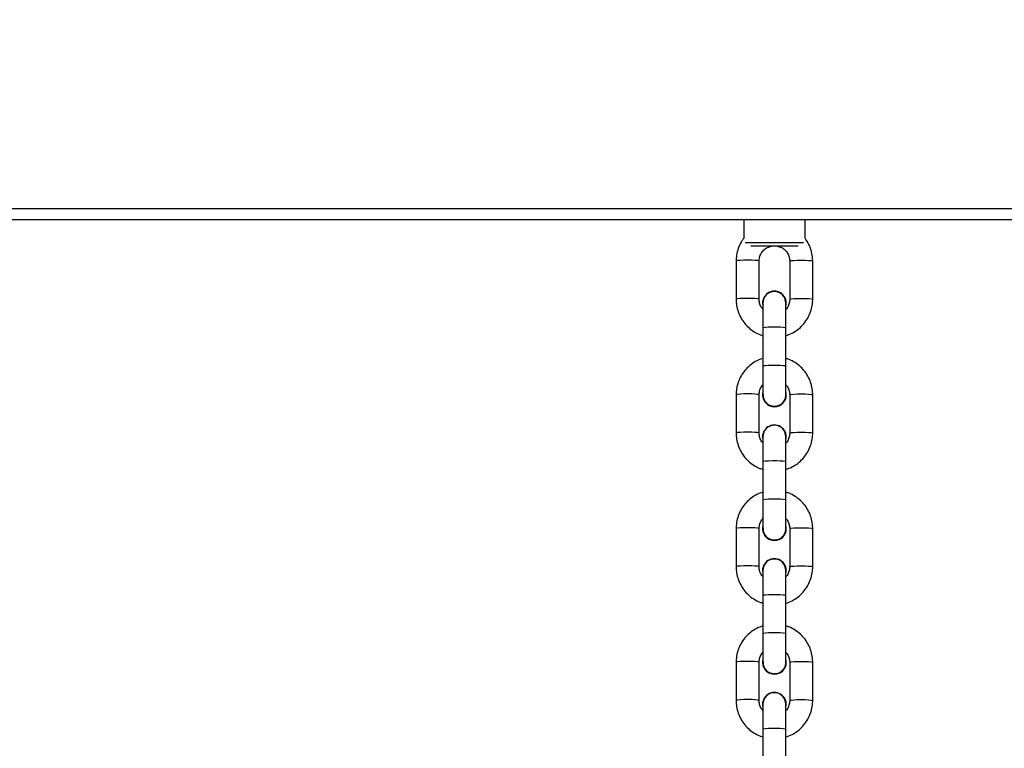
# Model space of a CAD drawing. Units: millimetres. Extents: x -82 to 1526, y -1252 to -285.
# Drawn here: x 1069 to 1095, y -800 to -781 of the extents above; entities that cross this region are included whole.
import ezdxf

# ---------------------------------------------------------------- set-up
doc = ezdxf.new("R2010")
doc.units = ezdxf.units.MM
doc.header["$PDSIZE"] = -1
doc.layers.add('VP-DIM', color=7, linetype='Continuous')
doc.layers.add('VP-EQ', color=7, linetype='Continuous', true_color=0x8a3492)
doc.dimstyles.get("Standard").update_dxf_attribs({"dimtxt": 14, "dimasz": 20, "dimexe": 20, "dimexo": 50, "dimgap": 20, "dimtad": 0, "dimdec": 0, "dimzin": 0, "dimdsep": 46, "dimtxsty": 'Standard', "dimcen": -0.09, "dimadec": 0, "dimazin": 0, "dimtfac": 1, "dimtdec": 4, "dimtofl": 0, "dimtmove": 0, "dimatfit": 3, "dimfxl": 70, "dimfxlon": 1, "dimtolj": 1, "dimtzin": 0, "dimarcsym": 0})

# ---------------------------------------------------------------- blocks, each defined once
blk = doc.blocks.new('*D281')
at = {"layer": 'Defpoints', "color": 0}
for p in [(1283.069, -305.386), (388.619, -918.159), (1283.069, -918.166)]:
    blk.add_point(p, dxfattribs=at)
at = {"layer": 'VP-DIM', "color": 0, "lineweight": -2}
for p, q in [((388.619, -375.386), (388.619, -285.386)), ((1283.069, -375.386), (1283.069, -285.386)), ((408.619, -305.386), (797.177, -305.386)), ((1263.069, -305.386), (874.511, -305.386))]:
    blk.add_line(p, q, dxfattribs=at)
at = {"layer": 'VP-DIM', "color": 0}
for points in [[(408.619, -302.052), (408.619, -308.719), (388.619, -305.386)], [(1263.069, -308.719), (1263.069, -302.052), (1283.069, -305.386)]]:
    blk.add_solid(points, dxfattribs=at)
at = {"layer": 'VP-DIM', "color": 0, "insert": (835.844, -305.386), "char_height": 14, "attachment_point": 5}
blk.add_mtext('\\A1;894', dxfattribs=at)
blk = doc.blocks.new('*D282')
at = {"layer": 'Defpoints', "color": 0}
for p in [(1133.069, -392.48), (538.619, -1015.39), (1133.069, -1020.297)]:
    blk.add_point(p, dxfattribs=at)
at = {"layer": 'VP-DIM', "color": 0, "lineweight": -2}
for p, q in [((538.619, -462.48), (538.619, -372.48)), ((1133.069, -462.48), (1133.069, -372.48)), ((558.619, -392.48), (797.177, -392.48)), ((1113.069, -392.48), (874.511, -392.48))]:
    blk.add_line(p, q, dxfattribs=at)
at = {"layer": 'VP-DIM', "color": 0}
for points in [[(558.619, -389.147), (558.619, -395.813), (538.619, -392.48)], [(1113.069, -395.813), (1113.069, -389.147), (1133.069, -392.48)]]:
    blk.add_solid(points, dxfattribs=at)
at = {"layer": 'VP-DIM', "color": 0, "insert": (835.844, -392.48), "char_height": 14, "attachment_point": 5}
blk.add_mtext('\\A1;594', dxfattribs=at)
blk = doc.blocks.new('*D283')
at = {"layer": 'Defpoints', "color": 0}
for p in [(829.362, -550.8), (1505.96, -550.8), (829.384, -1252.179)]:
    blk.add_point(p, dxfattribs=at)
at = {"layer": 'VP-DIM', "color": 0, "lineweight": -2}
for p, q in [((1435.96, -550.8), (1525.96, -550.8)), ((1505.96, -570.8), (1505.96, -866.323)), ((1505.96, -1232.179), (1505.96, -936.657)), ((1435.96, -1252.179), (1525.96, -1252.179))]:
    blk.add_line(p, q, dxfattribs=at)
at = {"layer": 'VP-DIM', "color": 0}
for points in [[(1509.293, -570.8), (1502.627, -570.8), (1505.96, -550.8)], [(1502.627, -1232.179), (1509.293, -1232.179), (1505.96, -1252.179)]]:
    blk.add_solid(points, dxfattribs=at)
at = {"layer": 'VP-DIM', "color": 0, "insert": (1505.96, -901.49), "char_height": 14, "attachment_point": 5, "rotation": 90}
blk.add_mtext('\\A1;701', dxfattribs=at)
blk = doc.blocks.new('*D284')
at = {"layer": 'Defpoints', "color": 0}
for p in [(900.719, -700.8), (891.468, -1102.18), (1416.094, -1102.18)]:
    blk.add_point(p, dxfattribs=at)
at = {"layer": 'VP-DIM', "color": 0, "lineweight": -2}
for p, q in [((1346.094, -700.8), (1436.094, -700.8)), ((1416.094, -720.8), (1416.094, -866.323)), ((1416.094, -1082.18), (1416.094, -936.657)), ((1346.094, -1102.18), (1436.094, -1102.18))]:
    blk.add_line(p, q, dxfattribs=at)
at = {"layer": 'VP-DIM', "color": 0}
for points in [[(1419.427, -720.8), (1412.76, -720.8), (1416.094, -700.8)], [(1412.76, -1082.18), (1419.427, -1082.18), (1416.094, -1102.18)]]:
    blk.add_solid(points, dxfattribs=at)
at = {"layer": 'VP-DIM', "color": 0, "insert": (1416.094, -901.49), "char_height": 14, "attachment_point": 5, "rotation": 90}
blk.add_mtext('\\A1;401', dxfattribs=at)
blk = doc.blocks.new('0414-1')
at = {"color": 7, "linetype": 'Continuous', "lineweight": 25}
for p, q in [((2551.157, -1540.085), (2551.157, -1468.785)), ((2551.457, -1468.885), (2551.457, -1539.985)), ((2539.618, -1503.485), (2538.621, -1503.485)), ((2543.107, -1503.485), (2542.11, -1503.485)), ((2546.596, -1503.485), (2545.599, -1503.485)), ((2550.085, -1503.485), (2549.088, -1503.485)), ((2551.157, -1503.685), (2550.682, -1503.685)), ((2550.473, -1505.104), (2550.473, -1503.866)), ((2537.878, -1504.185), (2536.881, -1504.185)), ((2538.523, -1504.185), (2537.878, -1504.185)), ((2538.519, -1504.175), (2538.442, -1504.185)), ((2538.523, -1504.175), (2538.445, -1504.185)), ((2538.523, -1504.175), (2538.519, -1504.175)), ((2538.621, -1504.085), (2539.618, -1504.085)), ((2539.619, -1504.175), (2539.616, -1504.175)), ((2540.37, -1504.185), (2539.62, -1504.185)), ((2541.367, -1504.185), (2540.37, -1504.185)), ((2542.012, -1504.185), (2541.367, -1504.185)), ((2542.009, -1504.175), (2541.931, -1504.185)), ((2542.012, -1504.175), (2541.934, -1504.185)), ((2542.012, -1504.175), (2542.009, -1504.175)), ((2542.11, -1504.085), (2543.107, -1504.085)), ((2543.108, -1504.175), (2543.105, -1504.175)), ((2543.86, -1504.185), (2543.109, -1504.185)), ((2544.856, -1504.185), (2543.86, -1504.185)), ((2545.502, -1504.185), (2544.856, -1504.185)), ((2545.498, -1504.175), (2545.42, -1504.185)), ((2545.501, -1504.175), (2545.423, -1504.185)), ((2545.501, -1504.175), (2545.498, -1504.175)), ((2545.599, -1504.085), (2546.596, -1504.085)), ((2546.598, -1504.175), (2546.594, -1504.175)), ((2547.349, -1504.185), (2546.598, -1504.185)), ((2548.346, -1504.185), (2547.349, -1504.185)), ((2548.991, -1504.185), (2548.346, -1504.185)), ((2548.987, -1504.175), (2548.909, -1504.185)), ((2548.99, -1504.175), (2548.912, -1504.185)), ((2548.99, -1504.175), (2548.987, -1504.175)), ((2549.088, -1504.085), (2550.085, -1504.085)), ((2536.881, -1504.785), (2537.878, -1504.785)), ((2537.878, -1504.785), (2538.523, -1504.785)), ((2538.442, -1504.785), (2538.519, -1504.795)), ((2538.519, -1504.795), (2538.523, -1504.795)), ((2539.616, -1504.795), (2539.619, -1504.795)), ((2539.62, -1504.785), (2540.37, -1504.785)), ((2540.37, -1504.785), (2541.367, -1504.785)), ((2541.367, -1504.785), (2542.012, -1504.785)), ((2541.931, -1504.785), (2542.009, -1504.795)), ((2542.009, -1504.795), (2542.012, -1504.795)), ((2543.105, -1504.795), (2543.108, -1504.795)), ((2543.109, -1504.785), (2543.86, -1504.785)), ((2543.86, -1504.785), (2544.856, -1504.785)), ((2544.856, -1504.785), (2545.502, -1504.785)), ((2545.42, -1504.785), (2545.498, -1504.795)), ((2545.498, -1504.795), (2545.501, -1504.795)), ((2546.594, -1504.795), (2546.598, -1504.795)), ((2546.598, -1504.785), (2547.349, -1504.785)), ((2547.349, -1504.785), (2548.346, -1504.785)), ((2548.346, -1504.785), (2548.991, -1504.785)), ((2548.909, -1504.785), (2548.987, -1504.795)), ((2548.987, -1504.795), (2548.99, -1504.795)), ((2539.618, -1504.885), (2538.621, -1504.885)), ((2543.107, -1504.885), (2542.11, -1504.885)), ((2546.596, -1504.885), (2545.599, -1504.885)), ((2550.085, -1504.885), (2549.088, -1504.885)), ((2550.684, -1505.285), (2551.157, -1505.285)), ((2538.621, -1505.485), (2539.618, -1505.485)), ((2542.11, -1505.485), (2543.107, -1505.485)), ((2545.599, -1505.485), (2546.596, -1505.485)), ((2549.088, -1505.485), (2550.085, -1505.485))]:
    blk.add_line(p, q, dxfattribs=at)
at = {"color": 8, "linetype": 'Continuous', "lineweight": 25}
blk.add_line((2550.573, -1503.724), (2550.573, -1505.246), dxfattribs=at)
at = {"color": 8, "linetype": 'Continuous', "lineweight": 25, "flags": 128}
for points in [[(2538.621, -1504.085), (2538.625, -1504.081), (2538.632, -1504.045), (2538.639, -1503.978), (2538.643, -1503.888), (2538.644, -1503.785), (2538.643, -1503.683), (2538.639, -1503.592), (2538.632, -1503.525), (2538.625, -1503.49), (2538.621, -1503.485)], [(2539.618, -1504.085), (2539.622, -1504.081), (2539.629, -1504.045), (2539.636, -1503.978), (2539.64, -1503.888), (2539.641, -1503.785), (2539.64, -1503.683), (2539.636, -1503.592), (2539.629, -1503.525), (2539.622, -1503.49), (2539.618, -1503.485)], [(2542.11, -1504.085), (2542.114, -1504.081), (2542.122, -1504.045), (2542.128, -1503.978), (2542.132, -1503.888), (2542.133, -1503.785), (2542.132, -1503.683), (2542.128, -1503.592), (2542.122, -1503.525), (2542.114, -1503.49), (2542.11, -1503.485)], [(2543.107, -1504.085), (2543.111, -1504.081), (2543.119, -1504.045), (2543.125, -1503.978), (2543.129, -1503.888), (2543.13, -1503.785), (2543.129, -1503.683), (2543.125, -1503.592), (2543.119, -1503.525), (2543.111, -1503.49), (2543.107, -1503.485)], [(2545.599, -1504.085), (2545.603, -1504.081), (2545.611, -1504.045), (2545.617, -1503.978), (2545.621, -1503.888), (2545.623, -1503.785), (2545.621, -1503.683), (2545.617, -1503.592), (2545.611, -1503.525), (2545.603, -1503.49), (2545.599, -1503.485)], [(2546.596, -1504.085), (2546.6, -1504.081), (2546.608, -1504.045), (2546.614, -1503.978), (2546.618, -1503.888), (2546.62, -1503.785), (2546.618, -1503.683), (2546.614, -1503.592), (2546.608, -1503.525), (2546.6, -1503.49), (2546.596, -1503.485)], [(2549.088, -1504.085), (2549.092, -1504.081), (2549.1, -1504.045), (2549.106, -1503.978), (2549.11, -1503.888), (2549.112, -1503.785), (2549.11, -1503.683), (2549.106, -1503.592), (2549.1, -1503.525), (2549.092, -1503.49), (2549.088, -1503.485)], [(2550.085, -1504.085), (2550.089, -1504.081), (2550.097, -1504.045), (2550.103, -1503.978), (2550.107, -1503.888), (2550.109, -1503.785), (2550.107, -1503.683), (2550.103, -1503.592), (2550.097, -1503.525), (2550.089, -1503.49), (2550.085, -1503.485)], [(2537.878, -1504.185), (2537.886, -1504.203), (2537.893, -1504.255), (2537.898, -1504.335), (2537.901, -1504.433), (2537.901, -1504.537), (2537.898, -1504.635), (2537.893, -1504.715), (2537.886, -1504.767), (2537.878, -1504.785), (2537.878, -1504.785)], [(2540.37, -1504.185), (2540.378, -1504.203), (2540.385, -1504.255), (2540.391, -1504.335), (2540.394, -1504.433), (2540.394, -1504.537), (2540.391, -1504.635), (2540.385, -1504.715), (2540.378, -1504.767), (2540.37, -1504.785), (2540.37, -1504.785)], [(2541.367, -1504.185), (2541.375, -1504.203), (2541.382, -1504.255), (2541.388, -1504.335), (2541.39, -1504.433), (2541.39, -1504.537), (2541.388, -1504.635), (2541.382, -1504.715), (2541.375, -1504.767), (2541.367, -1504.785), (2541.367, -1504.785)], [(2543.86, -1504.185), (2543.868, -1504.203), (2543.875, -1504.255), (2543.88, -1504.335), (2543.883, -1504.433), (2543.883, -1504.537), (2543.88, -1504.635), (2543.875, -1504.715), (2543.868, -1504.767), (2543.86, -1504.785), (2543.86, -1504.785)], [(2544.856, -1504.185), (2544.865, -1504.203), (2544.872, -1504.255), (2544.877, -1504.335), (2544.88, -1504.433), (2544.88, -1504.537), (2544.877, -1504.635), (2544.872, -1504.715), (2544.865, -1504.767), (2544.856, -1504.785), (2544.856, -1504.785)], [(2547.349, -1504.185), (2547.357, -1504.203), (2547.364, -1504.255), (2547.369, -1504.335), (2547.372, -1504.433), (2547.372, -1504.537), (2547.369, -1504.635), (2547.364, -1504.715), (2547.357, -1504.767), (2547.349, -1504.785), (2547.349, -1504.785)], [(2548.346, -1504.185), (2548.354, -1504.203), (2548.361, -1504.255), (2548.366, -1504.335), (2548.369, -1504.433), (2548.369, -1504.537), (2548.366, -1504.635), (2548.361, -1504.715), (2548.354, -1504.767), (2548.346, -1504.785), (2548.346, -1504.785)], [(2538.621, -1504.885), (2538.625, -1504.89), (2538.632, -1504.925), (2538.639, -1504.992), (2538.643, -1505.083), (2538.644, -1505.185), (2538.643, -1505.288), (2538.639, -1505.378), (2538.632, -1505.445), (2538.625, -1505.481), (2538.621, -1505.485)], [(2539.618, -1504.885), (2539.622, -1504.89), (2539.629, -1504.925), (2539.636, -1504.992), (2539.64, -1505.083), (2539.641, -1505.185), (2539.64, -1505.288), (2539.636, -1505.378), (2539.629, -1505.445), (2539.622, -1505.481), (2539.618, -1505.485)], [(2542.11, -1504.885), (2542.114, -1504.89), (2542.122, -1504.925), (2542.128, -1504.992), (2542.132, -1505.083), (2542.133, -1505.185), (2542.132, -1505.288), (2542.128, -1505.378), (2542.122, -1505.445), (2542.114, -1505.481), (2542.11, -1505.485)], [(2543.107, -1504.885), (2543.111, -1504.89), (2543.119, -1504.925), (2543.125, -1504.992), (2543.129, -1505.083), (2543.13, -1505.185), (2543.129, -1505.288), (2543.125, -1505.378), (2543.119, -1505.445), (2543.111, -1505.481), (2543.107, -1505.485)], [(2545.599, -1504.885), (2545.603, -1504.89), (2545.611, -1504.925), (2545.617, -1504.992), (2545.621, -1505.083), (2545.623, -1505.185), (2545.621, -1505.288), (2545.617, -1505.378), (2545.611, -1505.445), (2545.603, -1505.481), (2545.599, -1505.485)], [(2546.596, -1504.885), (2546.6, -1504.89), (2546.608, -1504.925), (2546.614, -1504.992), (2546.618, -1505.083), (2546.62, -1505.185), (2546.618, -1505.288), (2546.614, -1505.378), (2546.608, -1505.445), (2546.6, -1505.481), (2546.596, -1505.485)], [(2549.088, -1504.885), (2549.092, -1504.89), (2549.1, -1504.925), (2549.106, -1504.992), (2549.11, -1505.083), (2549.112, -1505.185), (2549.11, -1505.288), (2549.106, -1505.378), (2549.1, -1505.445), (2549.092, -1505.481), (2549.088, -1505.485)], [(2550.085, -1504.885), (2550.089, -1504.89), (2550.097, -1504.925), (2550.103, -1504.992), (2550.107, -1505.083), (2550.109, -1505.185), (2550.107, -1505.288), (2550.103, -1505.378), (2550.097, -1505.445), (2550.089, -1505.481), (2550.085, -1505.485)]]:
    blk.add_lwpolyline(points, dxfattribs=at)
at = {"color": 7, "linetype": 'Continuous', "lineweight": 25}
for centre, radius, start, end in [((2538.522, -1504.485), 0.31, 255.5414, 89.9106), ((2538.523, -1504.485), 0.3, 270, 90), ((2539.617, -1504.485), 0.31, 90.1339, 269.8661), ((2539.62, -1504.485), 0.31, 75.5198, 284.4802), ((2542.011, -1504.485), 0.31, 255.5414, 89.9106), ((2542.012, -1504.485), 0.3, 270, 90), ((2543.106, -1504.485), 0.31, 90.1339, 269.8661), ((2543.109, -1504.485), 0.31, 75.5198, 284.4802), ((2545.5, -1504.485), 0.31, 255.5414, 89.9106), ((2545.502, -1504.485), 0.3, 270, 90), ((2546.595, -1504.485), 0.31, 90.1339, 269.8661), ((2546.598, -1504.485), 0.31, 75.5198, 284.4802), ((2548.99, -1504.485), 0.31, 255.5414, 89.9106), ((2548.991, -1504.485), 0.3, 270, 90)]:
    blk.add_arc(centre, radius, start, end, dxfattribs=at)
for points, knots in [([(2538.621, -1503.485), (2538.584, -1503.486), (2538.488, -1503.49), (2538.335, -1503.522), (2538.169, -1503.587), (2538.018, -1503.682), (2537.885, -1503.801), (2537.777, -1503.943), (2537.705, -1504.073), (2537.681, -1504.158), (2537.673, -1504.185)], [0, 0, 0, 0, 0.087961, 0.228494, 0.369134, 0.509779, 0.650437, 0.791118, 0.931825, 1, 1, 1, 1]), ([(2540.569, -1504.185), (2540.549, -1504.131), (2540.509, -1504.021), (2540.412, -1503.872), (2540.292, -1503.741), (2540.15, -1503.633), (2539.991, -1503.552), (2539.823, -1503.502), (2539.696, -1503.486), (2539.629, -1503.485), (2539.618, -1503.485)], [0, 0, 0, 0, 0.1364759, 0.2771505, 0.4178092, 0.5584453, 0.6990547, 0.8396368, 0.9728477, 1, 1, 1, 1]), ([(2542.11, -1503.485), (2542.073, -1503.486), (2541.977, -1503.49), (2541.824, -1503.522), (2541.658, -1503.587), (2541.507, -1503.682), (2541.374, -1503.801), (2541.266, -1503.943), (2541.194, -1504.073), (2541.17, -1504.158), (2541.162, -1504.185)], [0, 0, 0, 0, 0.087961, 0.228494, 0.369134, 0.509779, 0.650437, 0.791118, 0.931825, 1, 1, 1, 1]), ([(2544.058, -1504.185), (2544.038, -1504.131), (2543.998, -1504.021), (2543.902, -1503.872), (2543.781, -1503.741), (2543.639, -1503.633), (2543.48, -1503.552), (2543.312, -1503.502), (2543.186, -1503.486), (2543.118, -1503.485), (2543.107, -1503.485)], [0, 0, 0, 0, 0.136476, 0.27715, 0.417809, 0.558445, 0.699055, 0.839637, 0.972848, 1, 1, 1, 1]), ([(2545.599, -1503.485), (2545.562, -1503.486), (2545.466, -1503.49), (2545.313, -1503.522), (2545.148, -1503.587), (2544.996, -1503.682), (2544.863, -1503.801), (2544.756, -1503.943), (2544.683, -1504.073), (2544.659, -1504.158), (2544.651, -1504.185)], [0, 0, 0, 0, 0.087961, 0.228494, 0.369134, 0.509779, 0.650437, 0.791118, 0.931825, 1, 1, 1, 1]), ([(2547.547, -1504.185), (2547.528, -1504.131), (2547.487, -1504.021), (2547.391, -1503.872), (2547.27, -1503.741), (2547.128, -1503.633), (2546.969, -1503.552), (2546.801, -1503.502), (2546.675, -1503.486), (2546.607, -1503.485), (2546.596, -1503.485)], [0, 0, 0, 0, 0.136476, 0.27715, 0.417809, 0.558445, 0.699055, 0.839637, 0.972848, 1, 1, 1, 1]), ([(2549.088, -1503.485), (2549.051, -1503.486), (2548.955, -1503.49), (2548.802, -1503.522), (2548.637, -1503.587), (2548.485, -1503.682), (2548.353, -1503.801), (2548.245, -1503.943), (2548.173, -1504.073), (2548.148, -1504.158), (2548.141, -1504.185)], [0, 0, 0, 0, 0.087961, 0.228494, 0.369134, 0.509779, 0.650437, 0.791118, 0.931825, 1, 1, 1, 1]), ([(2550.677, -1503.685), (2550.657, -1503.669), (2550.59, -1503.615), (2550.458, -1503.553), (2550.291, -1503.501), (2550.164, -1503.486), (2550.097, -1503.485), (2550.085, -1503.485)], [0, 0, 0, 0, 0.1241294, 0.4030431, 0.6819025, 0.9461406, 1, 1, 1, 1]), ([(2538.363, -1504.185), (2538.373, -1504.175), (2538.41, -1504.139), (2538.491, -1504.103), (2538.57, -1504.086), (2538.613, -1504.085), (2538.621, -1504.085)], [0, 0, 0, 0, 0.14901, 0.543671, 0.919192, 1, 1, 1, 1]), ([(2539.628, -1504.189), (2539.604, -1504.188), (2539.547, -1504.187), (2539.461, -1504.225), (2539.384, -1504.291), (2539.333, -1504.381), (2539.315, -1504.482), (2539.331, -1504.583), (2539.379, -1504.674), (2539.455, -1504.742), (2539.543, -1504.782), (2539.604, -1504.782), (2539.631, -1504.782)], [0, 0, 0, 0, 0.074249, 0.179486, 0.284686, 0.389854, 0.495001, 0.600138, 0.705273, 0.810418, 0.915583, 1, 1, 1, 1]), ([(2539.618, -1504.085), (2539.632, -1504.086), (2539.684, -1504.087), (2539.77, -1504.112), (2539.845, -1504.149), (2539.874, -1504.181), (2539.878, -1504.185)], [0, 0, 0, 0, 0.155016, 0.547127, 0.940134, 1, 1, 1, 1]), ([(2541.852, -1504.185), (2541.862, -1504.175), (2541.899, -1504.139), (2541.98, -1504.103), (2542.059, -1504.086), (2542.102, -1504.085), (2542.11, -1504.085)], [0, 0, 0, 0, 0.14901, 0.543671, 0.919192, 1, 1, 1, 1]), ([(2543.117, -1504.189), (2543.094, -1504.188), (2543.036, -1504.187), (2542.95, -1504.225), (2542.873, -1504.291), (2542.822, -1504.381), (2542.804, -1504.482), (2542.82, -1504.583), (2542.868, -1504.674), (2542.944, -1504.742), (2543.032, -1504.782), (2543.093, -1504.782), (2543.12, -1504.782)], [0, 0, 0, 0, 0.074249, 0.179486, 0.284686, 0.389854, 0.495001, 0.600138, 0.705273, 0.810418, 0.915583, 1, 1, 1, 1]), ([(2543.107, -1504.085), (2543.122, -1504.086), (2543.173, -1504.087), (2543.26, -1504.112), (2543.334, -1504.149), (2543.363, -1504.181), (2543.367, -1504.185)], [0, 0, 0, 0, 0.155016, 0.547127, 0.940134, 1, 1, 1, 1]), ([(2545.342, -1504.185), (2545.352, -1504.175), (2545.388, -1504.139), (2545.47, -1504.103), (2545.549, -1504.086), (2545.591, -1504.085), (2545.599, -1504.085)], [0, 0, 0, 0, 0.14901, 0.543671, 0.919192, 1, 1, 1, 1]), ([(2546.607, -1504.189), (2546.583, -1504.188), (2546.525, -1504.187), (2546.439, -1504.225), (2546.362, -1504.291), (2546.311, -1504.381), (2546.293, -1504.482), (2546.309, -1504.583), (2546.358, -1504.674), (2546.433, -1504.742), (2546.521, -1504.782), (2546.582, -1504.782), (2546.609, -1504.782)], [0, 0, 0, 0, 0.074249, 0.179486, 0.284686, 0.389854, 0.495001, 0.600138, 0.705273, 0.810418, 0.915583, 1, 1, 1, 1]), ([(2546.596, -1504.085), (2546.611, -1504.086), (2546.663, -1504.087), (2546.749, -1504.112), (2546.823, -1504.149), (2546.852, -1504.181), (2546.856, -1504.185)], [0, 0, 0, 0, 0.155016, 0.547127, 0.940134, 1, 1, 1, 1]), ([(2548.831, -1504.185), (2548.841, -1504.175), (2548.877, -1504.139), (2548.959, -1504.103), (2549.038, -1504.086), (2549.081, -1504.085), (2549.088, -1504.085)], [0, 0, 0, 0, 0.14901, 0.543671, 0.919192, 1, 1, 1, 1]), ([(2550.085, -1504.085), (2550.1, -1504.086), (2550.152, -1504.088), (2550.239, -1504.111), (2550.337, -1504.168), (2550.414, -1504.252), (2550.461, -1504.337), (2550.47, -1504.394), (2550.473, -1504.413)], [0, 0, 0, 0, 0.080173, 0.282968, 0.486226, 0.68923, 0.891897, 1, 1, 1, 1]), ([(2537.669, -1504.785), (2537.689, -1504.839), (2537.729, -1504.949), (2537.826, -1505.098), (2537.946, -1505.23), (2538.089, -1505.337), (2538.248, -1505.419), (2538.415, -1505.469), (2538.542, -1505.484), (2538.609, -1505.485), (2538.621, -1505.485)], [0, 0, 0, 0, 0.1365, 0.277174, 0.417833, 0.558469, 0.699078, 0.83966, 0.972871, 1, 1, 1, 1]), ([(2538.621, -1504.885), (2538.606, -1504.885), (2538.554, -1504.883), (2538.468, -1504.858), (2538.393, -1504.822), (2538.364, -1504.789), (2538.361, -1504.785)], [0, 0, 0, 0, 0.155016, 0.547127, 0.940134, 1, 1, 1, 1]), ([(2539.875, -1504.785), (2539.865, -1504.795), (2539.829, -1504.832), (2539.747, -1504.867), (2539.668, -1504.884), (2539.625, -1504.885), (2539.618, -1504.885)], [0, 0, 0, 0, 0.1489697, 0.5436303, 0.9191512, 1, 1, 1, 1]), ([(2539.618, -1505.485), (2539.655, -1505.484), (2539.751, -1505.481), (2539.904, -1505.449), (2540.069, -1505.383), (2540.221, -1505.289), (2540.353, -1505.169), (2540.461, -1505.027), (2540.533, -1504.898), (2540.557, -1504.813), (2540.565, -1504.785)], [0, 0, 0, 0, 0.087961, 0.228494, 0.369134, 0.509779, 0.650437, 0.791118, 0.931825, 1, 1, 1, 1]), ([(2541.158, -1504.785), (2541.178, -1504.839), (2541.219, -1504.949), (2541.315, -1505.098), (2541.436, -1505.23), (2541.578, -1505.337), (2541.737, -1505.419), (2541.905, -1505.469), (2542.031, -1505.484), (2542.098, -1505.485), (2542.11, -1505.485)], [0, 0, 0, 0, 0.1365, 0.277174, 0.417833, 0.558469, 0.699078, 0.83966, 0.972871, 1, 1, 1, 1]), ([(2542.11, -1504.885), (2542.095, -1504.885), (2542.043, -1504.883), (2541.957, -1504.858), (2541.883, -1504.822), (2541.854, -1504.789), (2541.85, -1504.785)], [0, 0, 0, 0, 0.155016, 0.547127, 0.940134, 1, 1, 1, 1]), ([(2543.364, -1504.785), (2543.354, -1504.795), (2543.318, -1504.832), (2543.236, -1504.867), (2543.157, -1504.884), (2543.114, -1504.885), (2543.107, -1504.885)], [0, 0, 0, 0, 0.1489697, 0.5436303, 0.9191512, 1, 1, 1, 1]), ([(2543.107, -1505.485), (2543.144, -1505.484), (2543.24, -1505.481), (2543.393, -1505.449), (2543.558, -1505.383), (2543.71, -1505.289), (2543.842, -1505.169), (2543.95, -1505.027), (2544.023, -1504.898), (2544.047, -1504.813), (2544.055, -1504.785)], [0, 0, 0, 0, 0.087961, 0.228494, 0.369134, 0.509779, 0.650437, 0.791118, 0.931825, 1, 1, 1, 1]), ([(2544.648, -1504.785), (2544.668, -1504.839), (2544.708, -1504.949), (2544.804, -1505.098), (2544.925, -1505.23), (2545.067, -1505.337), (2545.226, -1505.419), (2545.394, -1505.469), (2545.52, -1505.484), (2545.588, -1505.485), (2545.599, -1505.485)], [0, 0, 0, 0, 0.1365, 0.277174, 0.417833, 0.558469, 0.699078, 0.83966, 0.972871, 1, 1, 1, 1]), ([(2545.599, -1504.885), (2545.584, -1504.885), (2545.532, -1504.883), (2545.446, -1504.858), (2545.372, -1504.822), (2545.343, -1504.789), (2545.339, -1504.785)], [0, 0, 0, 0, 0.155016, 0.547127, 0.940134, 1, 1, 1, 1]), ([(2546.854, -1504.785), (2546.844, -1504.795), (2546.807, -1504.832), (2546.725, -1504.867), (2546.647, -1504.884), (2546.604, -1504.885), (2546.596, -1504.885)], [0, 0, 0, 0, 0.1489697, 0.5436303, 0.9191512, 1, 1, 1, 1]), ([(2546.596, -1505.485), (2546.633, -1505.484), (2546.729, -1505.481), (2546.882, -1505.449), (2547.048, -1505.383), (2547.199, -1505.289), (2547.332, -1505.169), (2547.439, -1505.027), (2547.512, -1504.898), (2547.536, -1504.813), (2547.544, -1504.785)], [0, 0, 0, 0, 0.087961, 0.228494, 0.369134, 0.509779, 0.650437, 0.791118, 0.931825, 1, 1, 1, 1]), ([(2548.137, -1504.785), (2548.157, -1504.839), (2548.197, -1504.949), (2548.294, -1505.098), (2548.414, -1505.23), (2548.556, -1505.337), (2548.715, -1505.419), (2548.883, -1505.469), (2549.009, -1505.484), (2549.077, -1505.485), (2549.088, -1505.485)], [0, 0, 0, 0, 0.1365, 0.277174, 0.417833, 0.558469, 0.699078, 0.83966, 0.972871, 1, 1, 1, 1]), ([(2549.088, -1504.885), (2549.074, -1504.885), (2549.022, -1504.883), (2548.936, -1504.858), (2548.861, -1504.822), (2548.832, -1504.789), (2548.828, -1504.785)], [0, 0, 0, 0, 0.155016, 0.547127, 0.940134, 1, 1, 1, 1]), ([(2550.473, -1504.56), (2550.467, -1504.588), (2550.453, -1504.653), (2550.397, -1504.741), (2550.315, -1504.819), (2550.215, -1504.868), (2550.136, -1504.884), (2550.093, -1504.885), (2550.085, -1504.885)], [0, 0, 0, 0, 0.1532846, 0.3566743, 0.5602739, 0.7641945, 0.9582255, 1, 1, 1, 1]), ([(2550.085, -1505.485), (2550.122, -1505.484), (2550.218, -1505.481), (2550.371, -1505.448), (2550.537, -1505.384), (2550.635, -1505.318), (2550.684, -1505.285)], [0, 0, 0, 0, 0.172964, 0.449306, 0.725857, 1, 1, 1, 1])]:
    blk.add_open_spline(points, degree=3, knots=knots, dxfattribs=at)
blk = doc.blocks.new('0414-1 2d')
at = {"layer": 'VP-EQ', "color": 0, "rotation": 90}
blk.add_blockref('0414-1', (-499.445, -3554.924), dxfattribs=at)

msp = doc.modelspace()

# ---------------------------------------------------------------- block references
at = {"layer": 'VP-EQ', "color": 0}
msp.add_blockref('0414-1 2d', (84.029, 217.487), dxfattribs=at)

# ---------------------------------------------------------------- dimensions: what is measured, and where the dimension line sits
at = {"layer": 'VP-DIM', "color": 0}
for base, p1, p2, picture, middle in [((1283.069, -305.386), (388.619, -918.159), (1283.069, -918.166), '*D281', (835.844, -305.386)), ((1133.069, -392.48), (538.619, -1015.39), (1133.069, -1020.297), '*D282', (835.844, -392.48))]:
    dim = msp.add_linear_dim(base=base, p1=p1, p2=p2, angle=180, dimstyle='Standard', dxfattribs=at)
    dim.commit()
    dim.dimension.update_dxf_attribs({"geometry": picture, "text_midpoint": middle})
for base, p1, p2, picture, middle in [((1505.96, -550.8), (829.384, -1252.179), (829.362, -550.8), '*D283', (1505.96, -901.49)), ((1416.094, -1102.18), (900.719, -700.8), (891.468, -1102.18), '*D284', (1416.094, -901.49))]:
    dim = msp.add_linear_dim(base=base, p1=p1, p2=p2, angle=90, dimstyle='Standard', dxfattribs=at)
    dim.commit()
    dim.dimension.update_dxf_attribs({"geometry": picture, "text_midpoint": middle, "dimtype": 160})

doc.saveas('drawing.dxf')
